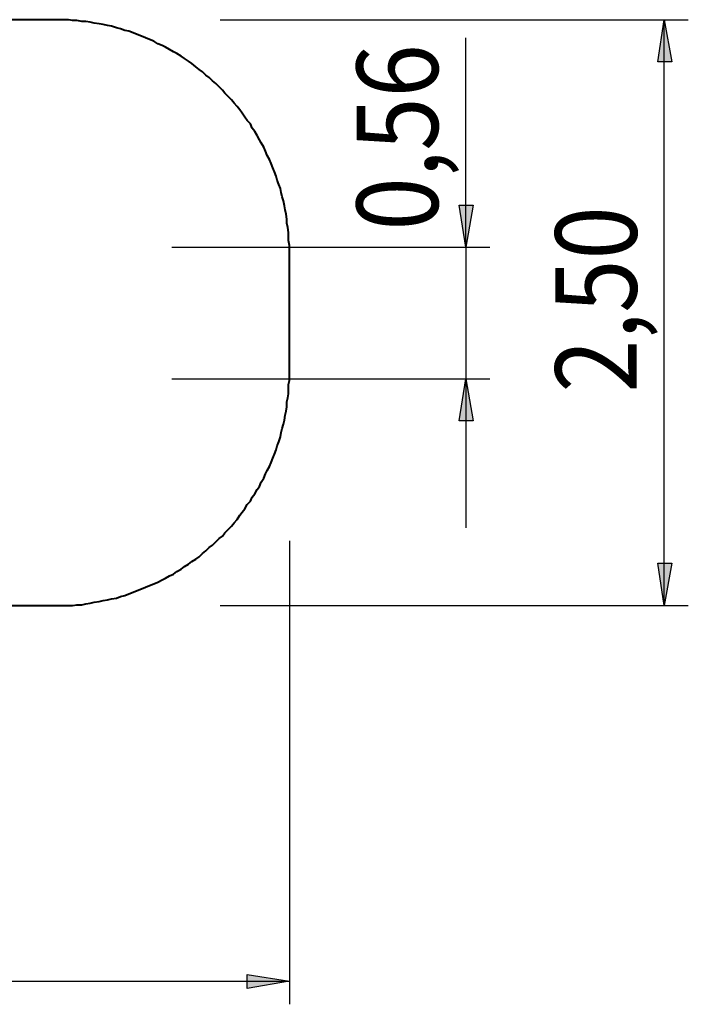
# Model space of a CAD drawing. Units: millimetres. Extents: x 156.2 to 213.3, y 113 to 187.8.
# Drawn here: x 184.7 to 213.3, y 113 to 155 of the extents above; entities that cross this region are included whole.
import ezdxf

# ---------------------------------------------------------------- set-up
doc = ezdxf.new("R2010")
doc.units = ezdxf.units.MM
doc.header["$MEASUREMENT"] = 0
doc.layers.add('Ebene 1', color=7, linetype='Continuous')

msp = doc.modelspace()

# ---------------------------------------------------------------- hatches: boundary and pattern name
at = {"layer": 'Ebene 1', "true_color": 0xffffff}
h = msp.add_hatch(color=7, dxfattribs=at)
h.dxf.hatch_style = 2
h.paths.add_polyline_path([(212.231, 155.011), (212.549, 153.211), (211.949, 153.211)])
h.paths.add_polyline_path([(212.231, 130.034), (211.949, 131.833), (212.549, 131.833)])
h = msp.add_hatch(color=7, dxfattribs=at)
h.dxf.hatch_style = 2
h.paths.add_polyline_path([(203.764, 139.7), (204.082, 137.901), (203.482, 137.901)])
h.paths.add_polyline_path([(203.764, 145.309), (203.482, 147.108), (204.082, 147.108)])
h = msp.add_hatch(color=7, dxfattribs=at)
h.dxf.hatch_style = 2
h.paths.add_polyline_path([(196.25, 114.018), (194.451, 113.7), (194.451, 114.3)])
h.paths.add_polyline_path([(156.245, 114.018), (158.044, 114.3), (158.044, 113.7)])

# ---------------------------------------------------------------- linework, layer by layer
at = {"layer": 'Ebene 1', "color": 7, "lineweight": 40, "true_color": 0xffffff}
for points in [[(186.231, 155.011), (166.264, 155.011)], [(196.25, 145.027), (196.25, 145.203), (196.25, 145.38), (196.215, 145.591), (196.215, 145.768), (196.215, 145.944), (196.18, 146.156), (196.144, 146.332), (196.144, 146.509), (196.109, 146.72), (196.074, 146.897), (196.039, 147.073), (196.003, 147.285), (195.933, 147.461), (195.897, 147.637), (195.862, 147.814), (195.792, 147.99), (195.721, 148.167), (195.686, 148.343), (195.615, 148.519), (195.545, 148.696), (195.474, 148.872), (195.404, 149.049), (195.298, 149.225), (195.227, 149.401), (195.157, 149.578), (195.051, 149.754), (194.98, 149.895), (194.874, 150.072), (194.769, 150.248), (194.663, 150.389), (194.592, 150.566), (194.451, 150.707), (194.345, 150.848), (194.239, 151.024), (194.134, 151.165), (194.028, 151.306), (193.887, 151.447), (193.781, 151.589), (193.64, 151.73), (193.499, 151.871), (193.393, 152.012), (193.252, 152.153), (193.111, 152.294), (192.969, 152.4), (192.828, 152.541), (192.687, 152.647), (192.546, 152.788), (192.405, 152.894), (192.264, 153), (192.087, 153.141), (191.946, 153.247), (191.77, 153.352), (191.629, 153.458), (191.452, 153.564), (191.311, 153.635), (191.135, 153.741), (190.959, 153.846), (190.817, 153.917), (190.641, 153.987), (190.465, 154.093), (190.288, 154.164), (190.112, 154.234), (189.936, 154.305), (189.759, 154.376), (189.583, 154.446), (189.406, 154.517), (189.23, 154.552), (189.054, 154.622), (188.877, 154.658), (188.666, 154.728), (188.489, 154.764), (188.313, 154.799), (188.136, 154.834), (187.925, 154.869), (187.748, 154.905), (187.572, 154.94), (187.396, 154.94), (187.184, 154.975), (187.007, 154.975), (186.831, 155.011), (186.619, 155.011), (186.443, 155.011), (186.231, 155.011)], [(196.25, 140.017), (196.25, 145.027)], [(186.231, 130.034), (186.443, 130.034), (186.619, 130.034), (186.831, 130.034), (187.007, 130.034), (187.184, 130.069), (187.396, 130.069), (187.572, 130.104), (187.748, 130.14), (187.925, 130.175), (188.136, 130.21), (188.313, 130.246), (188.489, 130.281), (188.666, 130.316), (188.877, 130.351), (189.054, 130.422), (189.23, 130.457), (189.406, 130.528), (189.583, 130.598), (189.759, 130.669), (189.936, 130.739), (190.112, 130.81), (190.288, 130.881), (190.465, 130.951), (190.641, 131.022), (190.817, 131.127), (190.959, 131.198), (191.135, 131.304), (191.311, 131.374), (191.452, 131.48), (191.629, 131.586), (191.77, 131.692), (191.946, 131.798), (192.087, 131.904), (192.264, 132.009), (192.405, 132.115), (192.546, 132.256), (192.687, 132.362), (192.828, 132.503), (192.969, 132.609), (193.111, 132.75), (193.252, 132.891), (193.393, 132.997), (193.499, 133.138), (193.64, 133.279), (193.781, 133.421), (193.887, 133.562), (194.028, 133.703), (194.134, 133.879), (194.239, 134.02), (194.345, 134.161), (194.451, 134.338), (194.592, 134.479), (194.663, 134.655), (194.769, 134.796), (194.874, 134.973), (194.98, 135.114), (195.051, 135.29), (195.157, 135.467), (195.227, 135.643), (195.298, 135.784), (195.404, 135.961), (195.474, 136.137), (195.545, 136.313), (195.615, 136.49), (195.686, 136.666), (195.721, 136.842), (195.792, 137.019), (195.862, 137.231), (195.897, 137.407), (195.933, 137.583), (196.003, 137.76), (196.039, 137.936), (196.074, 138.148), (196.109, 138.324), (196.144, 138.501), (196.144, 138.712), (196.18, 138.889), (196.215, 139.065), (196.215, 139.277), (196.215, 139.453), (196.25, 139.629), (196.25, 139.841), (196.25, 140.017)], [(166.264, 130.034), (186.231, 130.034)]]:
    msp.add_lwpolyline(points, dxfattribs=at)
at = {"layer": 'Ebene 1', "color": 7, "lineweight": 25, "true_color": 0xffffff}
for points in [[(193.3, 155.011), (213.254, 155.011)], [(212.231, 155.011), (212.549, 153.211), (211.949, 153.211), (212.231, 155.011)], [(212.231, 130.034), (212.231, 155.011)], [(203.764, 145.309), (203.764, 154.234)], [(203.764, 145.309), (203.482, 147.108), (204.082, 147.108), (203.764, 145.309)], [(191.241, 145.309), (204.787, 145.309)], [(203.764, 145.309), (203.764, 139.7)], [(191.241, 139.7), (204.787, 139.7)], [(203.764, 139.7), (204.082, 137.901), (203.482, 137.901), (203.764, 139.7)], [(203.764, 139.7), (203.764, 133.35)], [(196.25, 132.795), (196.25, 113.03)], [(212.231, 130.034), (211.949, 131.833), (212.549, 131.833), (212.231, 130.034)], [(193.3, 130.034), (213.254, 130.034)], [(196.25, 114.018), (194.451, 113.7), (194.451, 114.3), (196.25, 114.018)], [(156.245, 114.018), (196.25, 114.018)]]:
    msp.add_lwpolyline(points, dxfattribs=at)
at = {"layer": 'Ebene 1', "lineweight": 0}
for points in [[(212.231, 155.011), (212.549, 153.211), (211.949, 153.211)], [(203.764, 145.309), (203.482, 147.108), (204.082, 147.108)], [(203.764, 139.7), (204.082, 137.901), (203.482, 137.901)], [(212.231, 130.034), (211.949, 131.833), (212.549, 131.833)], [(196.25, 114.018), (194.451, 113.7), (194.451, 114.3)]]:
    msp.add_lwpolyline(points, dxfattribs=at)

# ---------------------------------------------------------------- texts
at = {"layer": 'Ebene 1', "color": 7, "true_color": 0xffffff, "char_height": 3.46773, "attachment_point": 7, "rotation": 90}
for s, insert in [('\\feibe Helvetica Neue 47 Light Condensed|b0|i0|c0|p34;\\W0.864312; 0,56 ', (202.584, 145.104)), ('\\feibe Helvetica Neue 47 Light Condensed|b0|i0|c0|p34;\\W0.864312; 2,50 ', (211.054, 138.193))]:
    msp.add_mtext(s, dxfattribs=dict(at, insert=insert))

doc.saveas('drawing.dxf')
